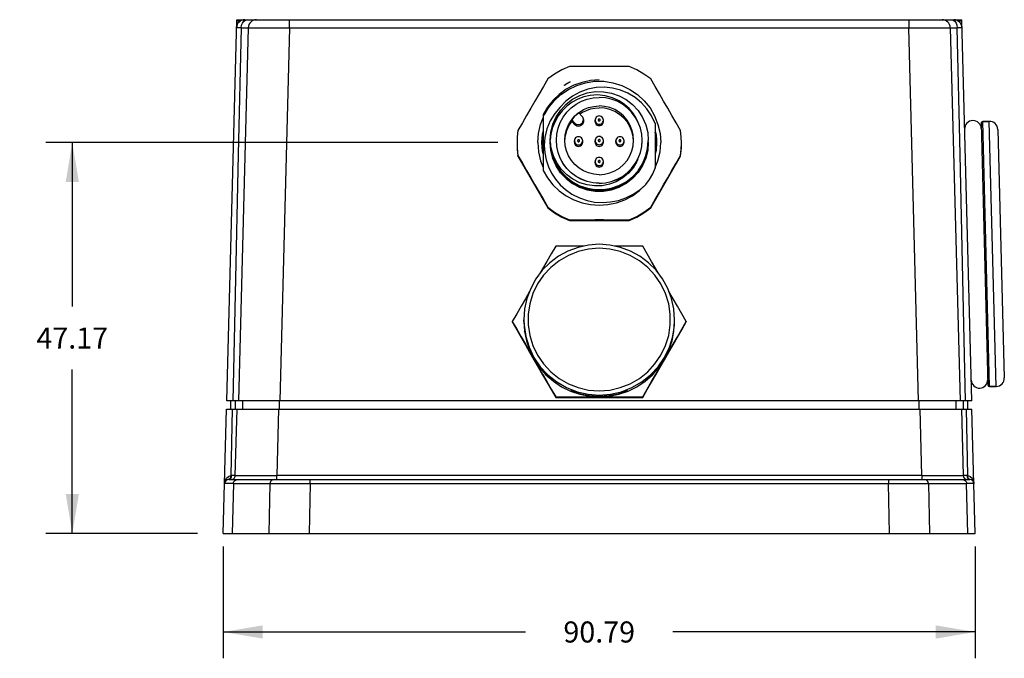
# Model space of a CAD drawing. Units: inches. Extents: x 0.5 to 33.6, y 0.5 to 21.6.
# Drawn here: x 18.4 to 23.1, y 10.2 to 13.3 of the extents above; entities that cross this region are included whole.
import ezdxf

# ---------------------------------------------------------------- set-up
doc = ezdxf.new("R2010")
doc.units = ezdxf.units.IN
doc.header["$LTSCALE"] = 1.87
doc.header["$MEASUREMENT"] = 0
doc.layers.get('0').update_dxf_attribs({"linetype": 'CONTINUOUS'})
for name, color, linetype in [('02___PRT_ALL_AXES', 7, 'CONTINUOUS'), ('AXIS', 7, 'CONTINUOUS'), ('AXIS_COSMETIC_THREADS', 7, 'CONTINUOUS'), ('SCHEME_DIMS', 7, 'CONTINUOUS')]:
    doc.layers.add(name, color=color, linetype=linetype)
doc.dimstyles.new('DIMSTYLE_1', dxfattribs={"dimtxt": 0.1, "dimasz": 0.1875, "dimexe": 0.18, "dimexo": 0.0625, "dimgap": 0.09, "dimtad": 0, "dimtih": 1, "dimtoh": 1, "dimzin": 4, "dimdsep": 46, "dimtxsty": 'STANDARD', "dimblk": '_FILLED', "dimblk1": '_FILLED', "dimblk2": '_FILLED', "dimcen": 0.09, "dimadec": 0, "dimazin": 0, "dimtp": 0.1, "dimtm": 0.1, "dimtfac": 1, "dimtofl": 0, "dimtmove": 0, "dimatfit": 3, "dimldrblk": '_FILLED', "dimfxl": 1, "dimtolj": 1, "dimtzin": 4, "dimarcsym": 0})
doc.dimstyles.new('DIMSTYLE_3', dxfattribs={"dimtxt": 0.1, "dimasz": 0.1875, "dimexe": 0.18, "dimexo": 0.0625, "dimgap": 0.09, "dimtad": 0, "dimtih": 1, "dimtoh": 1, "dimdec": 3, "dimzin": 4, "dimdsep": 46, "dimtxsty": 'STANDARD', "dimblk": '_FILLED', "dimblk1": '_FILLED', "dimblk2": '_FILLED', "dimcen": 0.09, "dimadec": 0, "dimazin": 0, "dimtp": 0.1, "dimtm": 0.1, "dimtfac": 1, "dimtdec": 3, "dimtofl": 0, "dimtmove": 0, "dimatfit": 3, "dimldrblk": '_FILLED', "dimfxl": 1, "dimtolj": 1, "dimtzin": 4, "dimarcsym": 0})

# ---------------------------------------------------------------- blocks, each defined once
blk = doc.blocks.new('_FILLED')
at = {"color": 0, "linetype": 'BYBLOCK'}
blk.add_solid([(0, 0), (-1, 0.167), (-1, -0.167)], dxfattribs=at)
blk = doc.blocks.new('*D4')
at = {"layer": 'SCHEME_DIMS', "color": 2, "linetype": 'CONTINUOUS'}
for p, q in [((20.6532, 12.6958), (18.5062, 12.6958)), ((18.6312, 12.6958), (18.6312, 11.9173)), ((18.6312, 10.8388), (18.6312, 11.6173)), ((19.2262, 10.8388), (18.5062, 10.8388))]:
    blk.add_line(p, q, dxfattribs=at)
at = {"layer": 'SCHEME_DIMS', "color": 2, "linetype": 'CONTINUOUS', "xscale": 0.1875, "yscale": 0.1875, "zscale": 0.1875}
for p, rotation in [((18.6312, 12.6958), 90), ((18.6312, 10.8388), 270)]:
    blk.add_blockref('_FILLED', p, dxfattribs=dict(at, rotation=rotation))
at = {"layer": 'SCHEME_DIMS', "color": 2, "linetype": 'CONTINUOUS', "insert": (18.6312, 11.8173), "char_height": 0.1, "width": 0.5, "attachment_point": 2, "line_spacing_factor": 0.9}
blk.add_mtext('47.17', dxfattribs=at)
blk = doc.blocks.new('*D15')
at = {"layer": 'SCHEME_DIMS', "color": 2, "linetype": 'CONTINUOUS'}
for p, q in [((19.3488, 10.7763), (19.3488, 10.2458)), ((22.923, 10.7763), (22.923, 10.2458)), ((19.3488, 10.3708), (20.7859, 10.3708)), ((22.923, 10.3708), (21.4859, 10.3708))]:
    blk.add_line(p, q, dxfattribs=at)
at = {"layer": 'SCHEME_DIMS', "color": 2, "linetype": 'CONTINUOUS', "xscale": 0.1875, "yscale": 0.1875, "zscale": 0.1875, "rotation": 180}
blk.add_blockref('_FILLED', (19.3488, 10.3708), dxfattribs=at)
at = {"layer": 'SCHEME_DIMS', "color": 2, "linetype": 'CONTINUOUS', "xscale": 0.1875, "yscale": 0.1875, "zscale": 0.1875}
blk.add_blockref('_FILLED', (22.923, 10.3708), dxfattribs=at)
at = {"layer": 'SCHEME_DIMS', "color": 2, "linetype": 'CONTINUOUS', "insert": (21.1359, 10.4208), "char_height": 0.1, "width": 0.5, "attachment_point": 2, "line_spacing_factor": 0.9}
blk.add_mtext('90.79', dxfattribs=at)

msp = doc.modelspace()

# ---------------------------------------------------------------- linework, layer by layer
at = {"color": 7, "linetype": 'CONTINUOUS'}
for p, q in [((19.3653, 11.4687), (19.4127, 13.2797)), ((19.4172, 13.2602), (19.4122, 13.2602)), ((19.4127, 13.2797), (22.8591, 13.2797)), ((22.8596, 13.2603), (22.8546, 13.2603)), ((22.9065, 11.4687), (22.8591, 13.2797)), ((19.4673, 13.2414), (19.4209, 11.4687)), ((22.8045, 13.2414), (22.8509, 11.4687)), ((19.4104, 13.1915), (19.4104, 13.1911)), ((22.8614, 13.1913), (22.8614, 13.1915)), ((20.9698, 12.9685), (20.9706, 12.9672)), ((20.8694, 12.8286), (20.8694, 12.5631)), ((21.0538, 12.8217), (21.0383, 12.8372)), ((21.0049, 12.8038), (21.0204, 12.7883)), ((21.0049, 12.7953), (21.0204, 12.7798)), ((21.0607, 12.805), (21.0607, 12.7965)), ((21.1162, 12.7961), (21.1162, 12.8027)), ((21.1556, 12.7961), (21.1556, 12.8027)), ((21.4024, 12.7872), (21.4024, 12.5744)), ((22.9508, 12.7878), (22.9833, 11.5441)), ((22.9899, 12.7967), (22.9584, 12.7959)), ((20.8665, 12.7309), (20.8639, 12.6958)), ((20.8662, 12.7299), (20.8662, 12.6565)), ((20.8694, 12.7434), (20.8665, 12.7309)), ((21.4056, 12.6574), (21.4056, 12.7298)), ((23.0303, 12.7584), (23.0612, 11.5777)), ((20.8665, 12.6551), (20.8635, 12.6958)), ((20.9072, 12.6696), (20.9026, 12.707)), ((20.9745, 12.6812), (20.9725, 12.7068)), ((21.0178, 12.6977), (21.0178, 12.7044)), ((21.0572, 12.6977), (21.0572, 12.7044)), ((21.1162, 12.6977), (21.1162, 12.7054)), ((21.1556, 12.6977), (21.1556, 12.7054)), ((21.2147, 12.6977), (21.2147, 12.7044)), ((21.254, 12.6977), (21.254, 12.7044)), ((21.2973, 12.6812), (21.2993, 12.7068)), ((21.366, 12.6669), (21.3692, 12.7052)), ((21.4084, 12.6958), (21.4057, 12.6578)), ((20.8694, 12.6427), (20.8665, 12.6551)), ((21.4057, 12.6578), (21.4024, 12.643)), ((20.7495, 12.6309), (20.7495, 12.6338)), ((21.1162, 12.5993), (21.1162, 12.606)), ((21.1556, 12.5993), (21.1556, 12.606)), ((21.5223, 12.6309), (21.5223, 12.6338)), ((20.8912, 12.3855), (20.8912, 12.3884)), ((21.3806, 12.3855), (21.3806, 12.3884)), ((20.9942, 12.326), (20.9942, 12.329)), ((21.2776, 12.326), (21.2776, 12.329)), ((21.1359, 12.2127), (21.0849, 12.209)), ((20.7222, 11.8456), (20.7222, 11.8436)), ((21.5496, 11.8456), (21.5496, 11.8436)), ((20.7811, 11.7988), (20.7811, 11.7999)), ((20.7811, 11.7988), (20.7813, 11.7989)), ((21.4908, 11.7988), (21.4906, 11.7989)), ((21.4908, 11.7988), (21.4908, 11.7999)), ((20.9158, 11.5656), (20.9158, 11.5667)), ((21.3561, 11.5656), (21.3561, 11.5667)), ((21.0012, 11.5163), (21.0012, 11.5174)), ((21.2706, 11.5163), (21.2706, 11.5174)), ((23.0229, 11.5373), (22.9914, 11.5365)), ((22.9065, 11.4687), (19.3653, 11.4687)), ((19.3839, 11.4687), (19.3839, 11.4293)), ((19.4396, 11.4687), (19.4396, 11.4293)), ((20.9291, 11.4875), (20.9291, 11.4855)), ((21.3428, 11.4875), (21.3428, 11.4855)), ((22.8322, 11.4293), (22.8322, 11.4687)), ((22.8879, 11.4293), (22.8879, 11.4687)), ((19.3488, 10.8388), (19.3643, 11.4293)), ((19.3643, 11.4293), (22.9076, 11.4293)), ((19.4061, 11.1138), (19.4144, 11.4293)), ((22.8574, 11.4293), (22.8657, 11.1138)), ((22.923, 10.8388), (22.9076, 11.4293)), ((19.3731, 11.11), (19.3843, 11.1137)), ((19.3747, 11.0947), (22.8972, 11.0947)), ((19.355, 11.0755), (19.3577, 11.09)), ((19.3597, 11.0755), (19.355, 11.0755)), ((19.3968, 11.0755), (19.3597, 11.0755)), ((19.3488, 10.8388), (22.923, 10.8388))]:
    msp.add_line(p, q, dxfattribs=at)
at = {"color": 9, "linetype": 'CONTINUOUS'}
for p, q in [((19.4126, 13.2747), (19.432, 13.2747)), ((19.6641, 13.2414), (19.6641, 13.2797)), ((22.6077, 13.2797), (22.6077, 13.2414)), ((22.8395, 13.2749), (22.8592, 13.2749)), ((19.4342, 13.2414), (19.4673, 13.2414)), ((19.6641, 13.2414), (19.6177, 11.4687)), ((19.6641, 13.2414), (22.6077, 13.2414)), ((22.6541, 11.4687), (22.6077, 13.2414)), ((22.8045, 13.2414), (22.8377, 13.2414)), ((21.0204, 12.7883), (21.0204, 12.7798)), ((21.1162, 12.8027), (21.1164, 12.8004)), ((22.9914, 11.5365), (22.9584, 12.7959)), ((23.0229, 11.5373), (22.9899, 12.7967)), ((21.0178, 12.7044), (21.0179, 12.702)), ((21.2147, 12.7044), (21.2148, 12.702)), ((21.1162, 12.606), (21.1164, 12.6036)), ((21.4932, 11.8277), (21.4942, 11.8545)), ((19.4062, 11.4293), (19.4062, 11.4687)), ((19.6167, 11.4293), (19.6167, 11.4687)), ((22.6551, 11.4687), (22.6551, 11.4293)), ((22.8656, 11.4687), (22.8656, 11.4293)), ((19.391, 11.4293), (19.3843, 11.1137)), ((19.6112, 11.4293), (19.6029, 11.1138)), ((22.6689, 11.1138), (22.6606, 11.4293)), ((22.8875, 11.1137), (22.8808, 11.4293)), ((19.4061, 11.1138), (19.3887, 11.1138)), ((19.6029, 11.0947), (19.6029, 11.1138)), ((22.6689, 11.1138), (19.6029, 11.1138)), ((19.7613, 11.0755), (19.7613, 11.0947)), ((22.5105, 11.0947), (22.5105, 11.0755)), ((22.6689, 11.1138), (22.6689, 11.0947)), ((22.8831, 11.1138), (22.8657, 11.1138)), ((19.3968, 11.0755), (19.3906, 10.8388)), ((19.3968, 11.0755), (19.5712, 11.0755)), ((19.5665, 10.8388), (19.5712, 11.0755)), ((19.7613, 11.0755), (19.7566, 10.8388)), ((19.7613, 11.0755), (22.5105, 11.0755)), ((22.5153, 10.8388), (22.5105, 11.0755)), ((22.7006, 11.0755), (22.8821, 11.0755)), ((22.7006, 11.0755), (22.7053, 10.8388)), ((22.8883, 10.8388), (22.8821, 11.0755)), ((22.9141, 11.09), (22.9168, 11.0755))]:
    msp.add_line(p, q, dxfattribs=at)
for points in [[(19.4342, 13.2414), (19.4357, 13.2532), (19.4398, 13.2639), (19.4459, 13.2724), (19.4538, 13.2779), (19.4623, 13.2797)], [(22.8095, 13.2797), (22.818, 13.2779), (22.8259, 13.2724), (22.8321, 13.2639), (22.8361, 13.2532), (22.8377, 13.2414)], [(19.4342, 13.2414), (19.4203, 12.6395), (19.4072, 12.0486), (19.3948, 11.4687)], [(19.4342, 13.2414), (19.422, 13.2414), (19.4144, 13.2414), (19.4117, 13.2414)], [(19.4673, 13.2414), (19.4723, 13.2416), (19.4868, 13.2417), (19.5103, 13.2418), (19.5414, 13.2418), (19.5788, 13.2417), (19.6203, 13.2416), (19.6641, 13.2414)], [(22.6077, 13.2414), (22.6515, 13.2416), (22.6931, 13.2417), (22.7304, 13.2418), (22.7616, 13.2418), (22.785, 13.2417), (22.7995, 13.2416), (22.8045, 13.2414)], [(22.8601, 13.2414), (22.8575, 13.2414), (22.8498, 13.2414), (22.8377, 13.2414)], [(22.8771, 11.4687), (22.8646, 12.0486), (22.8515, 12.6395), (22.8377, 13.2414)], [(21.1164, 12.8004), (21.1175, 12.7958), (21.1197, 12.7916), (21.1229, 12.788), (21.1268, 12.7853), (21.1312, 12.7836), (21.1359, 12.7831)], [(21.1359, 12.8078), (21.1348, 12.8077), (21.1337, 12.8073), (21.1328, 12.8066), (21.1321, 12.8058), (21.1315, 12.8048), (21.1313, 12.8037), (21.1313, 12.8026), (21.1315, 12.8015), (21.1321, 12.8005), (21.1328, 12.7996), (21.1337, 12.799), (21.1348, 12.7986), (21.1359, 12.7985)], [(21.1359, 12.7985), (21.137, 12.7986), (21.1381, 12.799), (21.139, 12.7996), (21.1398, 12.8005), (21.1403, 12.8015), (21.1406, 12.8026), (21.1406, 12.8037), (21.1403, 12.8048), (21.1398, 12.8058), (21.139, 12.8066), (21.1381, 12.8073), (21.137, 12.8077), (21.1359, 12.8078)], [(21.1359, 12.7831), (21.1406, 12.7836), (21.1451, 12.7853), (21.149, 12.788), (21.1521, 12.7916), (21.1543, 12.7958), (21.1555, 12.8004), (21.1556, 12.8027)], [(21.0179, 12.702), (21.0191, 12.6974), (21.0213, 12.6932), (21.0244, 12.6896), (21.0283, 12.6869), (21.0328, 12.6852), (21.0375, 12.6847)], [(21.0375, 12.7094), (21.0364, 12.7093), (21.0353, 12.7089), (21.0344, 12.7083), (21.0336, 12.7074), (21.0331, 12.7064), (21.0328, 12.7053), (21.0328, 12.7042), (21.0331, 12.7031), (21.0336, 12.7021), (21.0344, 12.7012), (21.0353, 12.7006), (21.0364, 12.7002), (21.0375, 12.7001)], [(21.0375, 12.7001), (21.0386, 12.7002), (21.0397, 12.7006), (21.0406, 12.7012), (21.0413, 12.7021), (21.0419, 12.7031), (21.0421, 12.7042), (21.0421, 12.7053), (21.0419, 12.7064), (21.0413, 12.7074), (21.0406, 12.7083), (21.0397, 12.7089), (21.0386, 12.7093), (21.0375, 12.7094)], [(21.0375, 12.6847), (21.0422, 12.6852), (21.0466, 12.6869), (21.0505, 12.6896), (21.0537, 12.6932), (21.0559, 12.6974), (21.057, 12.702), (21.0572, 12.7044)], [(21.1162, 12.7054), (21.1164, 12.703), (21.1175, 12.6984)], [(21.1175, 12.6984), (21.1197, 12.6942), (21.1229, 12.6907), (21.1268, 12.688), (21.1312, 12.6863), (21.1359, 12.6857)], [(21.1359, 12.7105), (21.1348, 12.7103), (21.1337, 12.7099), (21.1328, 12.7093), (21.1321, 12.7084), (21.1315, 12.7074), (21.1313, 12.7063), (21.1313, 12.7052), (21.1315, 12.7041), (21.1321, 12.7031), (21.1328, 12.7023), (21.1337, 12.7016), (21.1348, 12.7012), (21.1359, 12.7011)], [(21.1359, 12.7011), (21.137, 12.7012), (21.1381, 12.7016), (21.139, 12.7023), (21.1398, 12.7031), (21.1403, 12.7041), (21.1406, 12.7052), (21.1406, 12.7063), (21.1403, 12.7074), (21.1398, 12.7084), (21.139, 12.7093), (21.1381, 12.7099), (21.137, 12.7103), (21.1359, 12.7105)], [(21.1359, 12.6857), (21.1406, 12.6863), (21.1451, 12.688), (21.149, 12.6907), (21.1521, 12.6942), (21.1543, 12.6984), (21.1555, 12.703), (21.1556, 12.7054)], [(21.2148, 12.702), (21.2159, 12.6974), (21.2181, 12.6932), (21.2213, 12.6896), (21.2252, 12.6869), (21.2296, 12.6852), (21.2343, 12.6847)], [(21.2343, 12.7094), (21.2332, 12.7093), (21.2322, 12.7089), (21.2312, 12.7083), (21.2305, 12.7074), (21.23, 12.7064), (21.2297, 12.7053), (21.2297, 12.7042), (21.23, 12.7031), (21.2305, 12.7021), (21.2312, 12.7012), (21.2322, 12.7006), (21.2332, 12.7002), (21.2343, 12.7001)], [(21.2343, 12.7001), (21.2355, 12.7002), (21.2365, 12.7006), (21.2374, 12.7012), (21.2382, 12.7021), (21.2387, 12.7031), (21.239, 12.7042), (21.239, 12.7053), (21.2387, 12.7064), (21.2382, 12.7074), (21.2374, 12.7083), (21.2365, 12.7089), (21.2355, 12.7093), (21.2343, 12.7094)], [(21.2343, 12.6847), (21.239, 12.6852), (21.2435, 12.6869), (21.2474, 12.6896), (21.2505, 12.6932), (21.2527, 12.6974), (21.2539, 12.702), (21.254, 12.7044)], [(21.1164, 12.6036), (21.1175, 12.599), (21.1197, 12.5948), (21.1229, 12.5912), (21.1268, 12.5885), (21.1312, 12.5869), (21.1359, 12.5863)], [(21.1359, 12.611), (21.1348, 12.6109), (21.1337, 12.6105), (21.1328, 12.6099), (21.1321, 12.609), (21.1315, 12.608), (21.1313, 12.6069), (21.1313, 12.6058), (21.1315, 12.6047), (21.1321, 12.6037), (21.1328, 12.6028), (21.1337, 12.6022), (21.1348, 12.6018), (21.1359, 12.6017)], [(21.1359, 12.6017), (21.137, 12.6018), (21.1381, 12.6022), (21.139, 12.6028), (21.1398, 12.6037), (21.1403, 12.6047), (21.1406, 12.6058), (21.1406, 12.6069), (21.1403, 12.608), (21.1398, 12.609), (21.139, 12.6099), (21.1381, 12.6105), (21.137, 12.6109), (21.1359, 12.611)], [(21.1359, 12.5863), (21.1406, 12.5869), (21.1451, 12.5885), (21.149, 12.5912), (21.1521, 12.5948), (21.1543, 12.599), (21.1555, 12.6036), (21.1556, 12.606)], [(21.1359, 12.1935), (21.0855, 12.1897), (21.0361, 12.1785), (20.989, 12.16), (20.9451, 12.1347), (20.9056, 12.1031), (20.8711, 12.066), (20.8427, 12.0242), (20.8207, 11.9786), (20.8058, 11.9303), (20.7983, 11.8803), (20.7983, 11.8297), (20.8058, 11.7797), (20.8207, 11.7314), (20.8427, 11.6859), (20.8711, 11.6441), (20.9056, 11.607), (20.9451, 11.5754), (20.989, 11.5501), (21.0361, 11.5316), (21.0855, 11.5203), (21.1359, 11.5166)], [(21.1359, 11.5166), (21.1864, 11.5203), (21.2357, 11.5316), (21.2828, 11.5501), (21.3267, 11.5754), (21.3663, 11.607), (21.4007, 11.6441), (21.4292, 11.6859), (21.4511, 11.7314), (21.466, 11.7797), (21.4735, 11.8297), (21.4735, 11.8803), (21.466, 11.9303), (21.4511, 11.9786), (21.4292, 12.0242), (21.4007, 12.066), (21.3663, 12.1031), (21.3267, 12.1347), (21.2828, 12.16), (21.2357, 12.1785), (21.1864, 12.1897), (21.1359, 12.1935)], [(20.7776, 11.8545), (20.7786, 11.8277), (20.7866, 11.7748), (20.8024, 11.7237), (20.8256, 11.6754), (20.8558, 11.6312), (20.8922, 11.592), (20.9341, 11.5586), (20.9805, 11.5318), (21.0303, 11.5123), (21.0825, 11.5004), (21.1359, 11.4964)], [(21.1359, 11.4964), (21.1893, 11.5004), (21.2415, 11.5123), (21.2914, 11.5318), (21.3377, 11.5586), (21.3796, 11.592), (21.416, 11.6312), (21.4462, 11.6754), (21.4694, 11.7237), (21.4852, 11.7748), (21.4932, 11.8277)], [(19.3747, 11.0947), (19.3799, 11.0961), (19.3845, 11.1003), (19.3875, 11.1065), (19.3887, 11.1138)], [(19.3843, 11.1137), (19.3858, 11.1138), (19.3873, 11.1138), (19.3887, 11.1138)], [(19.4026, 11.0891), (19.4064, 11.0921), (19.411, 11.094), (19.4158, 11.0947)], [(19.4061, 11.1138), (19.4128, 11.1137), (19.4325, 11.1136), (19.4638, 11.1136), (19.5045, 11.1136), (19.552, 11.1137), (19.603, 11.1138)], [(19.5902, 11.0947), (19.5855, 11.094), (19.5808, 11.0921), (19.577, 11.0891)], [(22.6688, 11.1138), (22.7199, 11.1137), (22.7673, 11.1136), (22.8081, 11.1136), (22.8393, 11.1136), (22.859, 11.1137), (22.8657, 11.1138)], [(22.6948, 11.0891), (22.691, 11.0921), (22.6864, 11.094), (22.6816, 11.0947)], [(22.8631, 11.0947), (22.8679, 11.094), (22.8725, 11.0921), (22.8764, 11.0891)], [(22.8831, 11.1138), (22.8845, 11.1138), (22.886, 11.1138), (22.8875, 11.1137)], [(22.8831, 11.1138), (22.8843, 11.1065), (22.8874, 11.1002), (22.8919, 11.0961), (22.8972, 11.0947)], [(22.8875, 11.1137), (22.8987, 11.11), (22.9078, 11.1017), (22.9141, 11.09)], [(22.8905, 11.1005), (22.8882, 11.1066), (22.8875, 11.1137)], [(22.8986, 11.0946), (22.8942, 11.0963), (22.8905, 11.1005)], [(19.3968, 11.0755), (19.3976, 11.0804), (19.3996, 11.0852), (19.4026, 11.0891)], [(19.577, 11.0891), (19.574, 11.0852), (19.572, 11.0804), (19.5712, 11.0755)], [(19.5712, 11.0755), (19.5909, 11.0756), (19.6222, 11.0756), (19.6629, 11.0756), (19.7104, 11.0756), (19.7613, 11.0755)], [(22.5105, 11.0755), (22.5615, 11.0756), (22.6089, 11.0756), (22.6497, 11.0756), (22.6809, 11.0756), (22.7006, 11.0755)], [(22.7006, 11.0755), (22.6998, 11.0804), (22.6979, 11.0852), (22.6948, 11.0891)], [(22.8764, 11.0891), (22.8794, 11.0852), (22.8814, 11.0804), (22.8821, 11.0755)]]:
    msp.add_lwpolyline(points, dxfattribs=at)
at = {"color": 7, "linetype": 'CONTINUOUS'}
for points in [[(20.9942, 13.0575), (20.9579, 13.0412), (20.9235, 13.0213), (20.8912, 12.998)], [(21.2776, 13.0575), (21.2359, 13.0578), (21.1955, 13.058), (21.1557, 13.0581), (21.1161, 13.0581), (21.0763, 13.058), (21.0359, 13.0578), (20.9942, 13.0575)], [(21.3806, 12.998), (21.3483, 13.0213), (21.3139, 13.0412), (21.2776, 13.0575)], [(20.8912, 12.998), (20.8704, 12.9623), (20.8502, 12.9275), (20.8303, 12.8932), (20.8105, 12.8589), (20.7906, 12.8243), (20.7704, 12.7891), (20.7495, 12.7526)], [(21.1359, 12.9933), (21.0949, 12.9905), (21.0546, 12.982), (21.0159, 12.9681), (20.9794, 12.949), (20.946, 12.9251), (20.9163, 12.8968), (20.8905, 12.8644), (20.8694, 12.8286)], [(20.9698, 12.9685), (20.9837, 12.9768), (20.9981, 12.9844)], [(20.9981, 12.9844), (20.9841, 12.9761), (20.9706, 12.9672)], [(21.5223, 12.7526), (21.5014, 12.7891), (21.4812, 12.8244), (21.4613, 12.8589), (21.4415, 12.8932), (21.4217, 12.9275), (21.4015, 12.9623), (21.3806, 12.998)], [(20.9026, 12.707), (20.906, 12.7453), (20.9158, 12.783), (20.9317, 12.8184), (20.9529, 12.8503), (20.9791, 12.8782), (21.0094, 12.9015), (21.043, 12.9194), (21.0792, 12.9317), (21.1174, 12.9379), (21.1564, 12.9377), (21.1945, 12.9311), (21.2305, 12.9186), (21.2642, 12.9001), (21.2947, 12.8762), (21.3206, 12.8478), (21.3414, 12.8157), (21.3568, 12.7803), (21.3661, 12.7432), (21.3692, 12.7052)], [(21.3199, 12.7939), (21.3096, 12.8152), (21.2953, 12.8373), (21.2777, 12.8581), (21.2561, 12.8775), (21.23, 12.8949), (21.1989, 12.9092), (21.1636, 12.9187), (21.1274, 12.9222), (21.0935, 12.9199), (21.0623, 12.913), (21.0336, 12.9021), (21.0069, 12.8875), (20.9821, 12.8691), (20.9599, 12.8474), (20.941, 12.823), (20.9257, 12.7962), (20.914, 12.7676), (20.9063, 12.7377), (20.9026, 12.707)], [(21.4024, 12.7872), (21.3846, 12.8236), (21.3623, 12.8563), (21.336, 12.8851), (21.3059, 12.9098), (21.2724, 12.9301), (21.2362, 12.9453), (21.1988, 12.955), (21.1603, 12.9592), (21.1206, 12.9576), (21.0811, 12.9498), (21.0434, 12.936), (21.0086, 12.9168), (20.9773, 12.8924), (20.9507, 12.8639)], [(20.9322, 12.7068), (20.9342, 12.7357), (20.9404, 12.7641), (20.9506, 12.7914), (20.9645, 12.8169), (20.9819, 12.8401), (21.0025, 12.8607), (21.0258, 12.8781), (21.0513, 12.892), (21.0785, 12.9022), (21.1069, 12.9084), (21.1359, 12.9104)], [(21.3397, 12.7068), (21.3376, 12.7357), (21.3314, 12.7641), (21.3212, 12.7914), (21.3073, 12.8169), (21.2899, 12.8401), (21.2693, 12.8607), (21.2461, 12.8781), (21.2205, 12.892), (21.1933, 12.9022), (21.1649, 12.9084), (21.1359, 12.9104)], [(20.9507, 12.8639), (20.9244, 12.8338), (20.9029, 12.7992), (20.887, 12.7609), (20.8774, 12.7205), (20.8745, 12.6821), (20.8767, 12.6468), (20.8833, 12.6135), (20.8942, 12.5811), (20.9093, 12.5502), (20.9281, 12.5215), (20.9501, 12.4957), (20.9755, 12.4725), (21.0058, 12.4513), (21.0415, 12.4332), (21.0783, 12.4206), (21.1135, 12.4136), (21.1514, 12.4111), (21.1898, 12.4137), (21.227, 12.4213), (21.2627, 12.4336), (21.2967, 12.4505), (21.3283, 12.4717), (21.3568, 12.4967)], [(20.9725, 12.7068), (20.9745, 12.7323), (20.9805, 12.7572), (20.9903, 12.7809), (21.0037, 12.8028), (21.0204, 12.8222), (21.0399, 12.8389), (21.0617, 12.8523), (21.0854, 12.8621), (21.1104, 12.8681), (21.1359, 12.8701)], [(21.2993, 12.7068), (21.2973, 12.7323), (21.2913, 12.7572), (21.2815, 12.7809), (21.2681, 12.8028), (21.2514, 12.8222), (21.2319, 12.8389), (21.2101, 12.8523), (21.1864, 12.8621), (21.1615, 12.8681), (21.1359, 12.8701)], [(21.2989, 12.7022), (21.2973, 12.7232), (21.2913, 12.7482), (21.2815, 12.7718), (21.2681, 12.7937), (21.2514, 12.8132), (21.2319, 12.8298), (21.2101, 12.8432), (21.1864, 12.853), (21.1615, 12.859), (21.1359, 12.861)], [(21.0204, 12.7883), (21.0249, 12.7848), (21.0301, 12.7825), (21.0357, 12.7815), (21.0413, 12.7818), (21.0468, 12.7835), (21.0517, 12.7864), (21.0557, 12.7905), (21.0586, 12.7953), (21.0603, 12.8008), (21.0607, 12.805)], [(21.0607, 12.7965), (21.0603, 12.7922), (21.0586, 12.7868), (21.0557, 12.7819), (21.0517, 12.7779), (21.0468, 12.7749), (21.0413, 12.7733), (21.0357, 12.7729), (21.0301, 12.7739), (21.0249, 12.7763), (21.0204, 12.7798)], [(21.0607, 12.805), (21.0607, 12.8065), (21.0596, 12.8121), (21.0573, 12.8173), (21.0538, 12.8217)], [(21.1359, 12.8224), (21.1308, 12.8218), (21.1261, 12.8198), (21.122, 12.8167), (21.1189, 12.8126), (21.1169, 12.8078), (21.1162, 12.8027)], [(21.1162, 12.7961), (21.1169, 12.791), (21.1189, 12.7862), (21.122, 12.7822), (21.1261, 12.779), (21.1308, 12.7771), (21.1359, 12.7764)], [(21.1556, 12.8027), (21.1549, 12.8078), (21.153, 12.8126), (21.1498, 12.8167), (21.1458, 12.8198), (21.141, 12.8218), (21.1359, 12.8224)], [(21.1359, 12.7764), (21.141, 12.7771), (21.1458, 12.779), (21.1498, 12.7822), (21.153, 12.7862), (21.1549, 12.791), (21.1556, 12.7961)], [(20.7495, 12.7526), (20.7461, 12.7231), (20.745, 12.6932)], [(20.8635, 12.6958), (20.8664, 12.7356), (20.8694, 12.749)], [(20.8635, 12.6952), (20.8664, 12.7344), (20.8694, 12.7477)], [(20.8694, 12.7462), (20.8665, 12.7337), (20.8636, 12.6945)], [(20.8694, 12.7448), (20.8665, 12.7321), (20.8638, 12.6958)], [(21.4024, 12.7494), (21.4049, 12.7392), (21.4084, 12.6958)], [(21.4024, 12.7471), (21.4057, 12.7321), (21.4075, 12.706)], [(21.4082, 12.6941), (21.4053, 12.733), (21.4024, 12.7456)], [(21.408, 12.6958), (21.4053, 12.7317), (21.4024, 12.7441)], [(21.4056, 12.727), (21.4053, 12.7309), (21.4024, 12.7434)], [(21.5269, 12.6932), (21.5257, 12.7231), (21.5223, 12.7526)], [(20.745, 12.6932), (20.7461, 12.6634), (20.7495, 12.6338)], [(20.9026, 12.6985), (20.9058, 12.6602), (20.9154, 12.6225), (20.9311, 12.5869), (20.9522, 12.5549), (20.9783, 12.5268), (21.009, 12.503), (21.0432, 12.4847), (21.0794, 12.4725), (21.1173, 12.4663), (21.1556, 12.4664), (21.1932, 12.4728), (21.2294, 12.4852), (21.2635, 12.5037), (21.2943, 12.5277), (21.3204, 12.5562), (21.3411, 12.5881), (21.3565, 12.6233), (21.366, 12.6608), (21.3691, 12.698)], [(20.9026, 12.6975), (20.9058, 12.6591), (20.9154, 12.6213), (20.9312, 12.5858), (20.9523, 12.5538), (20.9784, 12.5257), (21.0086, 12.5022), (21.0423, 12.4841), (21.0784, 12.4717), (21.1167, 12.4653), (21.1557, 12.4654), (21.194, 12.4719), (21.23, 12.4844), (21.2638, 12.5028), (21.2944, 12.5268), (21.3204, 12.5552), (21.3413, 12.5874), (21.3567, 12.6227), (21.3661, 12.6599), (21.3692, 12.698)], [(21.3692, 12.697), (21.3661, 12.6589), (21.3567, 12.6217), (21.3413, 12.5863), (21.3204, 12.5542), (21.2944, 12.5257), (21.2638, 12.5018), (21.23, 12.4834), (21.194, 12.4709), (21.1557, 12.4644), (21.1167, 12.4643), (21.0784, 12.4707), (21.0423, 12.4831), (21.0086, 12.5012), (20.9784, 12.5246), (20.9523, 12.5527), (20.9312, 12.5847), (20.9154, 12.6203), (20.9058, 12.6581), (20.9026, 12.6965)], [(21.3691, 12.6985), (21.3661, 12.662), (21.3567, 12.6248), (21.3413, 12.5894), (21.3204, 12.5573), (21.2944, 12.5288), (21.2639, 12.5049), (21.23, 12.4865), (21.194, 12.474), (21.1557, 12.4675), (21.1167, 12.4674), (21.0784, 12.4738), (21.0423, 12.4862), (21.0086, 12.5043), (20.9784, 12.5277), (20.9523, 12.5558), (20.9312, 12.5878), (20.9155, 12.6234), (20.9058, 12.6612), (20.9027, 12.6985)], [(20.9028, 12.6995), (20.9058, 12.6633), (20.9154, 12.6255), (20.9311, 12.59), (20.9522, 12.558), (20.9783, 12.5298), (21.009, 12.5061), (21.0432, 12.4878), (21.0794, 12.4756), (21.1173, 12.4694), (21.1556, 12.4695), (21.1932, 12.4759), (21.2294, 12.4883), (21.2635, 12.5068), (21.2943, 12.5308), (21.3204, 12.5593), (21.3411, 12.5912), (21.3565, 12.6264), (21.366, 12.6638), (21.369, 12.6995)], [(20.9028, 12.699), (20.9058, 12.6622), (20.9155, 12.6244), (20.9312, 12.5889), (20.9523, 12.5569), (20.9784, 12.5287), (21.0086, 12.5053), (21.0423, 12.4872), (21.0784, 12.4748), (21.1167, 12.4684), (21.1557, 12.4685), (21.194, 12.475), (21.23, 12.4875), (21.2639, 12.5059), (21.2944, 12.5299), (21.3204, 12.5583), (21.3413, 12.5905), (21.3567, 12.6258), (21.3661, 12.663), (21.369, 12.699)], [(20.9029, 12.7011), (20.9058, 12.6664), (20.9154, 12.6286), (20.9311, 12.5931), (20.9522, 12.5611), (20.9783, 12.5329), (21.009, 12.5092), (21.0432, 12.4909), (21.0794, 12.4787), (21.1173, 12.4725), (21.1556, 12.4726), (21.1932, 12.4789), (21.2294, 12.4914), (21.2635, 12.5098), (21.2943, 12.5338), (21.3204, 12.5623), (21.3411, 12.5943), (21.3565, 12.6295), (21.366, 12.6669)], [(20.9029, 12.7006), (20.9058, 12.6653), (20.9155, 12.6275), (20.9312, 12.592), (20.9523, 12.5599), (20.9784, 12.5318), (21.0086, 12.5084), (21.0423, 12.4903), (21.0784, 12.4779), (21.1167, 12.4715), (21.1557, 12.4716), (21.194, 12.4781), (21.23, 12.4906), (21.2639, 12.509), (21.2944, 12.533), (21.3204, 12.5614), (21.3413, 12.5936), (21.3567, 12.6289), (21.3661, 12.6661), (21.3689, 12.7006)], [(21.3689, 12.7), (21.3661, 12.6651), (21.3567, 12.6279), (21.3413, 12.5925), (21.3204, 12.5604), (21.2944, 12.5319), (21.2639, 12.508), (21.23, 12.4896), (21.194, 12.4771), (21.1557, 12.4706), (21.1167, 12.4705), (21.0784, 12.4769), (21.0423, 12.4893), (21.0086, 12.5074), (20.9784, 12.5308), (20.9523, 12.5589), (20.9312, 12.5909), (20.9155, 12.6265), (20.9058, 12.6643), (20.9029, 12.7001)], [(21.1359, 12.5031), (21.1069, 12.5052), (21.0785, 12.5113), (21.0513, 12.5215), (21.0258, 12.5354), (21.0025, 12.5528), (20.9819, 12.5734), (20.9645, 12.5966), (20.9506, 12.6221), (20.9404, 12.6494), (20.9342, 12.6778), (20.9322, 12.7068)], [(21.1359, 12.5021), (21.1069, 12.5041), (21.0785, 12.5103), (21.0513, 12.5205), (21.0258, 12.5344), (21.0025, 12.5518), (20.9819, 12.5723), (20.9645, 12.5956), (20.9506, 12.6211), (20.9404, 12.6483), (20.9342, 12.6767), (20.9322, 12.7057)], [(21.0375, 12.724), (21.0324, 12.7234), (21.0276, 12.7214), (21.0236, 12.7183), (21.0204, 12.7142), (21.0185, 12.7094), (21.0178, 12.7044)], [(21.0178, 12.6977), (21.0185, 12.6926), (21.0204, 12.6878), (21.0236, 12.6838), (21.0276, 12.6806), (21.0324, 12.6787), (21.0375, 12.678)], [(21.0572, 12.7044), (21.0565, 12.7094), (21.0545, 12.7142), (21.0514, 12.7183), (21.0473, 12.7214), (21.0426, 12.7234), (21.0375, 12.724)], [(21.0375, 12.678), (21.0426, 12.6787), (21.0473, 12.6806), (21.0514, 12.6838), (21.0545, 12.6878), (21.0565, 12.6926), (21.0572, 12.6977)], [(21.1359, 12.7251), (21.1308, 12.7244), (21.1261, 12.7224), (21.122, 12.7193), (21.1189, 12.7152), (21.1169, 12.7105), (21.1162, 12.7054)], [(21.1162, 12.6977), (21.1169, 12.6926), (21.1189, 12.6878), (21.122, 12.6838), (21.1261, 12.6806), (21.1308, 12.6787), (21.1359, 12.678)], [(21.1556, 12.7054), (21.1549, 12.7105), (21.153, 12.7152), (21.1498, 12.7193), (21.1458, 12.7224), (21.141, 12.7244), (21.1359, 12.7251)], [(21.1359, 12.5031), (21.1649, 12.5052), (21.1933, 12.5113), (21.2205, 12.5215), (21.2461, 12.5354), (21.2693, 12.5528), (21.2899, 12.5734), (21.3073, 12.5966), (21.3212, 12.6221), (21.3314, 12.6494), (21.3376, 12.6778), (21.3397, 12.7068)], [(21.1359, 12.678), (21.141, 12.6787), (21.1458, 12.6806), (21.1498, 12.6838), (21.153, 12.6878), (21.1549, 12.6926), (21.1556, 12.6977)], [(21.2343, 12.724), (21.2292, 12.7234), (21.2245, 12.7214), (21.2204, 12.7183), (21.2173, 12.7142), (21.2153, 12.7094), (21.2147, 12.7044)], [(21.2147, 12.6977), (21.2153, 12.6926), (21.2173, 12.6878), (21.2204, 12.6838), (21.2245, 12.6806), (21.2292, 12.6787), (21.2343, 12.678)], [(21.254, 12.7044), (21.2534, 12.7094), (21.2514, 12.7142), (21.2483, 12.7183), (21.2442, 12.7214), (21.2394, 12.7234), (21.2343, 12.724)], [(21.2343, 12.678), (21.2394, 12.6787), (21.2442, 12.6806), (21.2483, 12.6838), (21.2514, 12.6878), (21.2534, 12.6926), (21.254, 12.6977)], [(21.3073, 12.5956), (21.3212, 12.6211), (21.3314, 12.6483), (21.3376, 12.6767), (21.3395, 12.7043)], [(21.5223, 12.6338), (21.5257, 12.6634), (21.5269, 12.6932)], [(21.3186, 12.6162), (21.3145, 12.6059), (21.2968, 12.5764), (21.2742, 12.5501), (21.2474, 12.5278), (21.2171, 12.5101), (21.1841, 12.4976), (21.1492, 12.4907), (21.1135, 12.4897), (21.0778, 12.4946), (21.0432, 12.5053), (21.0107, 12.5217), (20.9811, 12.5433), (20.9553, 12.5696), (20.934, 12.6), (20.9178, 12.6336), (20.9072, 12.6696)], [(21.1359, 12.5434), (21.1104, 12.5454), (21.0854, 12.5514), (21.0617, 12.5612), (21.0399, 12.5746), (21.0204, 12.5913), (21.0037, 12.6108), (20.9903, 12.6326), (20.9805, 12.6563), (20.9745, 12.6812)], [(21.1359, 12.5434), (21.1615, 12.5454), (21.1864, 12.5514), (21.2101, 12.5612), (21.2319, 12.5746), (21.2514, 12.5913), (21.2681, 12.6108), (21.2815, 12.6326), (21.2913, 12.6563), (21.2973, 12.6812)], [(20.7495, 12.6338), (20.7704, 12.598), (20.7906, 12.5633), (20.8105, 12.5289), (20.8303, 12.4947), (20.8502, 12.4601), (20.8704, 12.4249), (20.8912, 12.3884)], [(21.1359, 12.6256), (21.1308, 12.625), (21.1261, 12.623), (21.122, 12.6199), (21.1189, 12.6158), (21.1169, 12.6111), (21.1162, 12.606)], [(21.1162, 12.5993), (21.1169, 12.5942), (21.1189, 12.5895), (21.122, 12.5854), (21.1261, 12.5823), (21.1308, 12.5803), (21.1359, 12.5796)], [(21.1556, 12.606), (21.1549, 12.6111), (21.153, 12.6158), (21.1498, 12.6199), (21.1458, 12.623), (21.141, 12.625), (21.1359, 12.6256)], [(21.1359, 12.5796), (21.141, 12.5803), (21.1458, 12.5823), (21.1498, 12.5854), (21.153, 12.5895), (21.1549, 12.5942), (21.1556, 12.5993)], [(21.1359, 12.5021), (21.1649, 12.5041), (21.1933, 12.5103), (21.2205, 12.5205), (21.2461, 12.5344), (21.2693, 12.5518), (21.2899, 12.5723), (21.3073, 12.5956)], [(21.3806, 12.3884), (21.4015, 12.4249), (21.4217, 12.4601), (21.4416, 12.4947), (21.4613, 12.529), (21.4812, 12.5633), (21.5014, 12.598), (21.5223, 12.6338)], [(20.8694, 12.5631), (20.8903, 12.5277), (20.9159, 12.4954), (20.9457, 12.467), (20.9792, 12.443), (21.0157, 12.4237), (21.0546, 12.4098), (21.0948, 12.4013), (21.1359, 12.3985)], [(21.3568, 12.4967), (21.3748, 12.5212), (21.39, 12.5472), (21.4024, 12.5744)], [(21.1359, 12.3985), (21.1773, 12.4014), (21.2179, 12.4101), (21.2568, 12.4243), (21.2935, 12.4437), (21.327, 12.468), (21.3568, 12.4967)], [(20.8912, 12.3884), (20.9235, 12.3652), (20.9579, 12.3453), (20.9942, 12.329)], [(21.2776, 12.329), (21.3139, 12.3453), (21.3483, 12.3652), (21.3806, 12.3884)], [(20.9942, 12.329), (21.0359, 12.3294), (21.0764, 12.3296), (21.1161, 12.3297), (21.1557, 12.3297), (21.1955, 12.3296), (21.2359, 12.3294), (21.2776, 12.329)], [(21.0849, 12.209), (21.035, 12.1982), (20.9871, 12.1803), (20.9422, 12.1558), (20.9013, 12.1252), (20.8652, 12.089)], [(21.2368, 12.1982), (21.1869, 12.209), (21.1359, 12.2127)], [(21.4373, 12.0481), (21.4067, 12.089), (21.3705, 12.1252), (21.3296, 12.1558), (21.2847, 12.1803), (21.2368, 12.1982)], [(20.8652, 12.089), (20.8345, 12.0481), (20.81, 12.0033)], [(21.4797, 11.9554), (21.4618, 12.0033), (21.4373, 12.0481)], [(20.81, 12.0033), (20.7922, 11.9554), (20.7813, 11.9055), (20.7776, 11.8545)], [(21.4942, 11.8545), (21.4905, 11.9055), (21.4797, 11.9554)], [(20.7222, 11.8436), (20.7435, 11.8066), (20.7642, 11.7706), (20.7846, 11.7351), (20.8051, 11.6996), (20.8256, 11.664)], [(21.4462, 11.664), (21.4667, 11.6996), (21.4872, 11.7351), (21.5077, 11.7707), (21.5283, 11.8066), (21.5496, 11.8436)], [(20.7811, 11.7999), (20.7903, 11.7549), (20.8052, 11.7114), (20.8256, 11.6702), (20.8512, 11.6319), (20.8814, 11.5972), (20.9158, 11.5667)], [(20.7811, 11.7988), (20.7903, 11.7538), (20.8052, 11.7103), (20.8256, 11.669), (20.8512, 11.6308), (20.8814, 11.5961), (20.9158, 11.5656)], [(21.3561, 11.5667), (21.3905, 11.5972), (21.4207, 11.6319), (21.4462, 11.6702), (21.4666, 11.7114), (21.4815, 11.7549), (21.4908, 11.7999)], [(21.3561, 11.5656), (21.3905, 11.5961), (21.4207, 11.6308), (21.4462, 11.669), (21.4666, 11.7103), (21.4815, 11.7538), (21.4908, 11.7988)], [(20.8256, 11.664), (20.8462, 11.6285), (20.8667, 11.5931), (20.8871, 11.5577), (20.9078, 11.5221), (20.9291, 11.4855)], [(21.3428, 11.4855), (21.364, 11.5221), (21.3847, 11.5577), (21.4052, 11.5931), (21.4257, 11.6285), (21.4462, 11.664)], [(21.0012, 11.5174), (21.0448, 11.5029), (21.09, 11.4941), (21.1359, 11.4911)], [(21.0012, 11.5163), (21.0448, 11.5017), (21.09, 11.4929), (21.1359, 11.49)], [(21.1359, 11.4911), (21.1819, 11.4941), (21.227, 11.5029), (21.2706, 11.5174)], [(21.1359, 11.49), (21.1819, 11.4929), (21.227, 11.5017), (21.2706, 11.5163)], [(20.9291, 11.4855), (20.9714, 11.4853), (21.0127, 11.4851), (21.0536, 11.485), (21.0947, 11.4849), (21.1359, 11.4849)], [(21.1359, 11.4849), (21.1773, 11.4849), (21.2185, 11.485), (21.2595, 11.4851), (21.3007, 11.4853), (21.3428, 11.4855)], [(19.3577, 11.09), (19.364, 11.1017), (19.3731, 11.11)], [(19.3813, 11.1005), (19.3776, 11.0963), (19.3732, 11.0946)], [(19.3843, 11.1137), (19.3836, 11.1066), (19.3813, 11.1005)], [(22.9168, 11.0755), (22.913, 11.0755), (22.8821, 11.0755)]]:
    msp.add_lwpolyline(points, dxfattribs=at)
for centre, radius, start, end in [((19.4511, 13.2403), 0.0394, 90, 178.5), ((19.5067, 13.2403), 0.0394, 90, 178.5), ((22.7651, 13.2403), 0.0394, 1.5, 90), ((22.8208, 13.2403), 0.0394, 1.5, 90), ((22.9586, 12.788), 0.00787, 91.5, 181.5), ((22.9909, 12.7574), 0.0394, 1.5, 91.5), ((23.0219, 11.5767), 0.0394, 271.5, 1.5), ((22.9912, 11.5443), 0.00787, 181.5, 271.5), ((19.3747, 11.075), 0.0197, 89.9917, 178.4968), ((19.3865, 11.1143), 0.0197, 270, 358.5), ((22.8854, 11.1143), 0.0197, 181.5, 270), ((22.8971, 11.075), 0.0197, 1.5298, 89.9795), ((22.8972, 11.075), 0.0197, 1.5, 90)]:
    msp.add_arc(centre, radius, start, end, dxfattribs=at)
at = {"layer": '02___PRT_ALL_AXES', "color": 7, "linetype": 'CONTINUOUS'}
for p, q in [((20.7776, 11.8462), (20.7776, 11.8545)), ((20.7776, 11.8462), (20.7807, 11.7994)), ((21.4911, 11.7994), (21.4942, 11.8462)), ((21.4942, 11.8462), (21.4942, 11.8545))]:
    msp.add_line(p, q, dxfattribs=at)
for points in [[(20.9291, 12.2038), (20.9078, 12.1671), (20.8871, 12.1315), (20.8666, 12.0961), (20.8537, 12.0737)], [(21.0629, 12.2042), (21.0533, 12.2042), (21.0123, 12.2041), (20.9711, 12.204), (20.9291, 12.2038)], [(21.3428, 12.2038), (21.3004, 12.204), (21.2592, 12.2041), (21.2182, 12.2042), (21.2089, 12.2042)], [(21.4182, 12.0737), (21.4052, 12.0962), (21.3847, 12.1315), (21.364, 12.1671), (21.3428, 12.2038)], [(20.8046, 11.9888), (20.7846, 11.9541), (20.7642, 11.9186), (20.7435, 11.8827), (20.7222, 11.8456)], [(21.5496, 11.8456), (21.5283, 11.8827), (21.5077, 11.9186), (21.4872, 11.9541), (21.4672, 11.9888)], [(20.7222, 11.8456), (20.7435, 11.809), (20.7642, 11.7733), (20.7846, 11.738), (20.8051, 11.7026), (20.8256, 11.6671)], [(21.4462, 11.6671), (21.4667, 11.7026), (21.4872, 11.738), (21.5077, 11.7734), (21.5283, 11.809), (21.5496, 11.8456)], [(20.7807, 11.7994), (20.7899, 11.7535), (20.8049, 11.7091), (20.8256, 11.6671)], [(21.4462, 11.6671), (21.4669, 11.7091), (21.482, 11.7535), (21.4911, 11.7994)], [(20.8256, 11.6671), (20.8517, 11.6281), (20.8826, 11.5929)], [(20.8256, 11.6671), (20.8462, 11.6315), (20.8667, 11.596), (20.8871, 11.5604), (20.9078, 11.5245), (20.9291, 11.4875)], [(21.3428, 11.4875), (21.364, 11.5245), (21.3847, 11.5604), (21.4052, 11.596), (21.4257, 11.6315), (21.4462, 11.6671)], [(21.354, 11.562), (21.3893, 11.5929), (21.4201, 11.6281), (21.4462, 11.6671)], [(20.8826, 11.5929), (20.9178, 11.562), (20.9568, 11.536), (20.9988, 11.5153)], [(21.2287, 11.5002), (21.273, 11.5153), (21.3151, 11.536), (21.354, 11.562)], [(20.9988, 11.5153), (21.0432, 11.5002), (21.0891, 11.4911), (21.1359, 11.488)], [(20.9291, 11.4875), (20.9714, 11.4877), (21.0127, 11.4878), (21.0536, 11.4879), (21.0947, 11.488), (21.1359, 11.488)], [(21.1359, 11.488), (21.1827, 11.4911), (21.2287, 11.5002)], [(21.1359, 11.488), (21.1773, 11.488), (21.2185, 11.4879), (21.2595, 11.4878), (21.3007, 11.4877), (21.3428, 11.4875)]]:
    msp.add_lwpolyline(points, dxfattribs=at)
at = {"layer": 'AXIS', "color": 7, "linetype": 'CONTINUOUS'}
for p, q in [((21.3773, 12.8603), (21.3991, 12.8225)), ((20.7495, 12.6309), (20.8912, 12.3855)), ((21.3806, 12.3855), (21.5223, 12.6309)), ((20.9942, 12.326), (21.2776, 12.326))]:
    msp.add_line(p, q, dxfattribs=at)
for points in [[(20.8745, 12.8257), (20.8945, 12.8603), (20.9218, 12.8945), (20.9538, 12.9242), (20.9898, 12.9487), (21.0292, 12.9677), (21.0709, 12.9805), (21.1141, 12.9871), (21.1577, 12.9871), (21.2009, 12.9805), (21.2426, 12.9677), (21.282, 12.9487), (21.3181, 12.9242), (21.3501, 12.8945), (21.3773, 12.8603)], [(20.8438, 12.6958), (20.847, 12.7394), (20.8568, 12.7819), (20.8694, 12.814)], [(21.3991, 12.8225), (21.4151, 12.7819), (21.4248, 12.7394), (21.428, 12.6958)], [(20.745, 12.6903), (20.7455, 12.6704), (20.7495, 12.6309)], [(20.8438, 12.6958), (20.847, 12.6523), (20.8568, 12.6098), (20.8694, 12.5776)], [(21.4024, 12.5776), (21.4151, 12.6098), (21.4248, 12.6523), (21.428, 12.6958)], [(21.5223, 12.6309), (21.5264, 12.6704), (21.5269, 12.6903)], [(20.8912, 12.3855), (20.9235, 12.3622), (20.9579, 12.3423), (20.9942, 12.326)], [(21.2776, 12.326), (21.3139, 12.3423), (21.3483, 12.3622), (21.3806, 12.3855)]]:
    msp.add_lwpolyline(points, dxfattribs=at)
at = {"layer": 'AXIS_COSMETIC_THREADS', "color": 7, "linetype": 'CONTINUOUS'}
for p, q in [((21.0049, 12.7953), (21.0049, 12.8038)), ((22.9584, 12.7959), (22.9899, 12.7967)), ((20.9727, 12.7045), (20.9727, 12.706)), ((22.9914, 11.5365), (23.0229, 11.5373))]:
    msp.add_line(p, q, dxfattribs=at)
for points in [[(21.0383, 12.8372), (21.0261, 12.8272), (21.0149, 12.816), (21.0049, 12.8038)], [(21.0435, 12.832), (21.0558, 12.8401), (21.0747, 12.8491), (21.0945, 12.8557), (21.115, 12.8597), (21.1359, 12.861)], [(20.9727, 12.706), (20.9757, 12.7298), (20.9822, 12.753), (20.992, 12.775), (21.0049, 12.7953)]]:
    msp.add_lwpolyline(points, dxfattribs=at)
for centre, start, end in [((22.9121, 12.7612), 1.5, 181.5), ((22.9433, 11.5687), 181.5, 1.5)]:
    msp.add_arc(centre, 0.0394, start, end, dxfattribs=at)

# ---------------------------------------------------------------- dimensions: what is measured, and where the dimension line sits
at = {"layer": 'SCHEME_DIMS', "color": 2, "linetype": 'CONTINUOUS'}
dim = msp.add_linear_dim(base=(18.6312, 12.6958), p1=(19.2262, 10.8388), p2=(20.6532, 12.6958), angle=90, dimstyle='DIMSTYLE_3', dxfattribs=at)
dim.commit()
dim.dimension.update_dxf_attribs({"geometry": '*D4', "text_midpoint": (18.3812, 11.7673), "dimtype": 160})
dim = msp.add_linear_dim(base=(22.923, 10.3708), p1=(19.3488, 10.7763), p2=(22.923, 10.7763), dimstyle='DIMSTYLE_1', dxfattribs=at)
dim.commit()
dim.dimension.update_dxf_attribs({"geometry": '*D15', "text_midpoint": (20.8859, 10.3708), "dimtype": 160})

doc.saveas('drawing.dxf')
